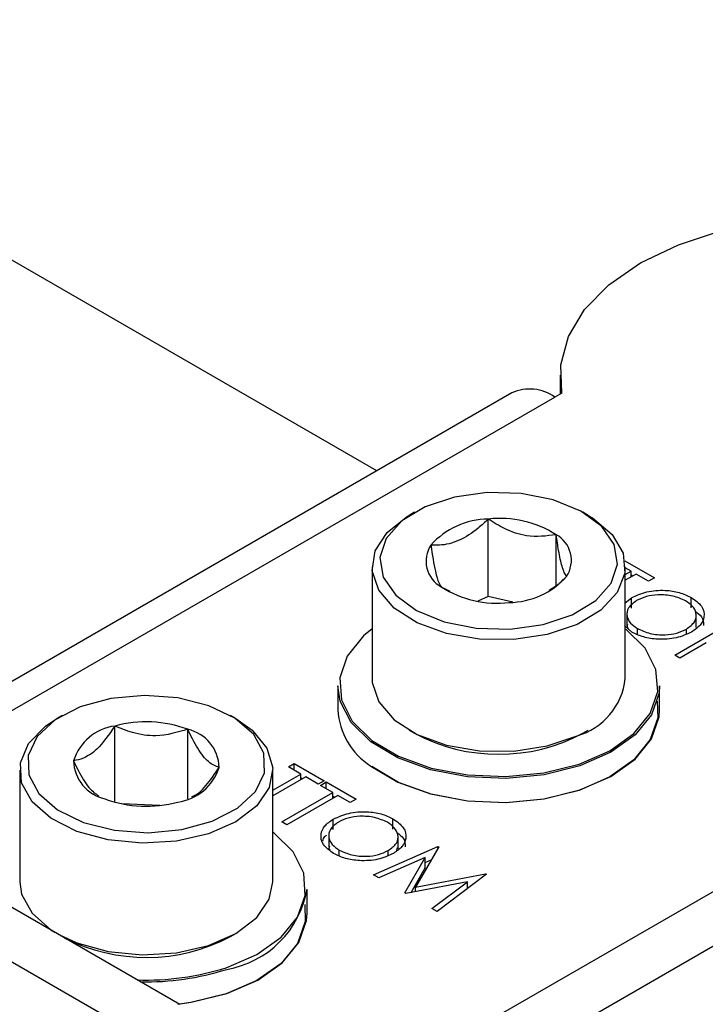
# Model space of a CAD drawing. Units: inches. Extents: x 0.3 to 16.3, y 0.6 to 11.1.
# Drawn here: x 13.5 to 13.6, y 9.7 to 9.8 of the extents above; entities that cross this region are included whole.
import ezdxf

# ---------------------------------------------------------------- set-up
doc = ezdxf.new("R2010")
doc.units = ezdxf.units.IN
doc.header["$MEASUREMENT"] = 0
doc.layers.add('SLD-0', color=179, linetype='Continuous')

msp = doc.modelspace()

# ---------------------------------------------------------------- linework, layer by layer
at = {"layer": 'SLD-0', "color": 179, "linetype": 'Continuous', "lineweight": 25}
for p, q in [((13.50761585678, 9.77764958548), (13.1170121303, 10.00314031707)), ((13.55454749705, 9.812842312489998), (13.56123060766, 9.815028673470001)), ((13.54864982898, 9.8100009595), (13.55454749705, 9.812842312489998)), ((13.54372792794, 9.8065963082), (13.54864982898, 9.8100009595)), ((13.53994062928, 9.802738230560001), (13.54372792794, 9.8065963082)), ((13.53741015347, 9.798551231170002), (13.53994062928, 9.802738230560001)), ((13.53621816184, 9.79417042927), (13.53741015347, 9.798551231170002)), ((13.50287237016, 9.679269162440002), (13.70439780279495, 9.79560731838111)), ((13.53640312132, 9.789737198340001), (13.53621816184, 9.79417042927)), ((13.53612545226, 9.79254578796), (13.53612545226, 9.78957690341)), ((13.52862911591, 9.789780281770001), (13.41932030596, 9.72667764896)), ((13.53640312132, 9.789737198340001), (13.53532857141, 9.78911687389)), ((13.50287237016, 9.670777137999998), (13.7043978028, 9.787115293940001)), ((13.5196941313, 9.7735690223), (13.51513455661, 9.7720472213)), ((13.52481169266, 9.77428760705), (13.5196941313, 9.7735690223)), ((13.53007264628, 9.77414476008), (13.52481169266, 9.77428760705)), ((13.535050781, 9.77315205401), (13.53007264628, 9.77414476008)), ((13.53934279795, 9.771389911990003), (13.535050781, 9.77315205401)), ((13.51513455661, 9.7720472213), (13.51150235819, 9.76984549132)), ((13.54260098344, 9.769001092269999), (13.53934279795, 9.771389911990003)), ((13.51150235819, 9.76984549132), (13.50909179517, 9.767142203420002)), ((13.50925032961, 9.76807854525), (13.51241133705, 9.77057808716)), ((13.51241133705, 9.77057808716), (13.51265997396, 9.770724281109999)), ((13.51349527515, 9.771206646980001), (13.51265997396, 9.770724281109999)), ((13.52495747674, 9.75809288981), (13.52495747674129, 9.770148118332925)), ((13.5405033471, 9.770724281109999), (13.53966804591, 9.771206646980001)), ((13.5405033471, 9.770724281109999), (13.54118074377, 9.770313060370002)), ((13.54118074377, 9.770313060370002), (13.54420199074, 9.76775656688)), ((13.54456137866, 9.76617912282), (13.54260098344, 9.769001092269999)), ((13.5073747077, 9.765179365080002), (13.50925032961, 9.76807854525)), ((13.50909179517, 9.767142203420002), (13.50809815702, 9.76415636192)), ((13.53551106308, 9.75977704627), (13.53551106308152, 9.767713309259351)), ((13.54420199074, 9.76775656688), (13.54591641843, 9.7648243148)), ((13.54506516404, 9.76315262283), (13.54456137866, 9.76617912282)), ((13.50692357761, 9.762095565580001), (13.5073747077, 9.765179365080002)), ((13.50809815702, 9.76415636192), (13.50860194241, 9.761129861930002)), ((13.54591641843, 9.7648243148), (13.54619687558, 9.761733775849999)), ((13.54619514264, 9.76365814522), (13.55078646958, 9.7610076286)), ((13.50689662116, 9.762690074090001), (13.50689662116, 9.745330545020002)), ((13.54407152589, 9.76016678133), (13.54506516404, 9.76315262283)), ((13.5462666999, 9.745330545020002), (13.5462666999, 9.762690074090001)), ((13.54716028096, 9.762054305660001), (13.5462666999, 9.762570159030002)), ((13.5079303976, 9.759055858060004), (13.50692357761, 9.762095565580001)), ((13.50860194241, 9.761129861930002), (13.51056233762, 9.758307892489999)), ((13.54619687558, 9.761733775849999), (13.54502256196, 9.758714161159999)), ((13.5462666999, 9.7615384523), (13.54716028096, 9.762054305660001)), ((13.54795350972, 9.76159638445), (13.5462666999, 9.760622609870001)), ((13.54716028096, 9.761138463230001), (13.54716028096, 9.762054305660001)), ((13.54716028096, 9.76146790111), (13.54744561344, 9.761303182170002)), ((13.54987992242, 9.76048429006), (13.54795350972, 9.76159638445)), ((13.55078646958, 9.7610076286), (13.54987992242, 9.76048429006)), ((13.51032049645, 9.75628568372), (13.5079303976, 9.759055858060004)), ((13.51765225798261, 9.759595675497348), (13.51899600152, 9.758929721200001)), ((13.54166096287, 9.757463493429999), (13.54407152589, 9.76016678133)), ((13.51056233762, 9.758307892489999), (13.51382052311, 9.75591907277)), ((13.52495747674, 9.75809288981), (13.52335341039, 9.75736376918)), ((13.52876130308, 9.757215312220001), (13.52495747674, 9.75809288981)), ((13.54502256196, 9.758714161159999), (13.54248057104, 9.755989421750002)), ((13.5462666999, 9.757128370220002), (13.54723464615, 9.75791052751)), ((13.54723464615, 9.756277445890001), (13.54723464615, 9.75791052751)), ((13.5565090485, 9.756332641750001), (13.55650904849747, 9.757965723372411)), ((13.51391661144, 9.753990493720002), (13.51032049645, 9.75628568372)), ((13.53802876446, 9.75526176345), (13.54166096287, 9.757463493429999)), ((13.51382052311, 9.75591907277), (13.51811254006, 9.754156930739999)), ((13.53346918976, 9.75373996245), (13.53802876446, 9.75526176345)), ((13.54248057104, 9.755989421750002), (13.53875943066, 9.75376163907)), ((13.54652304325, 9.75557019418), (13.54652304325, 9.75352884215)), ((13.55730714882, 9.75329284789), (13.55730714882, 9.75533419992)), ((13.50689662116, 9.75307416745), (13.50555235867, 9.75195495663)), ((13.51845203518, 9.752340511789999), (13.51391661144, 9.753990493720002)), ((13.51811254006, 9.754156930739999), (13.52309067478, 9.753164224670002)), ((13.52309067478, 9.753164224670002), (13.5283516284, 9.7530213777)), ((13.5283516284, 9.7530213777), (13.53346918976, 9.75373996245)), ((13.53875943066, 9.75376163907), (13.53413512078, 9.752196037560001)), ((13.54728776415, 9.752560617579999), (13.5462666999, 9.753460235350001)), ((13.54934633436, 9.750046169220001), (13.54633016244, 9.75302614808)), ((13.54816244051, 9.752197263520001), (13.54816244050841, 9.75310235473753)), ((13.55395938462, 9.748970842330001), (13.56279821939, 9.754073393029998)), ((13.55577779073, 9.75227339514), (13.55577779073348, 9.75302978240187)), ((13.50555235867, 9.75195495663), (13.50301746882, 9.748829157010002)), ((13.52359039605, 9.751458109559998), (13.51845203518, 9.752340511789999)), ((13.52895060531, 9.75140873075), (13.52359039605, 9.751458109559998)), ((13.53413512078, 9.752196037560001), (13.52895060531, 9.75140873075)), ((13.55103950618, 9.746736086930001), (13.54934633436, 9.750046169220001)), ((13.55883207558, 9.750867944520001), (13.55475261338, 9.748512921120001)), ((13.50301746882, 9.748829157010002), (13.50185204414, 9.74544398231)), ((13.55475261338, 9.748512921120001), (13.55395938462, 9.748970842330001)), ((13.50185204414, 9.74544398231), (13.50212381488, 9.74199616655)), ((13.50689662116, 9.745330545020002), (13.50692357761, 9.744736036510002)), ((13.55131127692, 9.74328827118), (13.55103950618, 9.746736086930001)), ((13.50158166053, 9.744202818580002), (13.50158166053, 9.74044673084)), ((13.50192657419, 9.7418137458), (13.50158166053, 9.744202818580002)), ((13.50692357761, 9.744736036510002), (13.5079303976, 9.741696328989999)), ((13.55158166053, 9.744202818580002), (13.55151070931, 9.74311627063)), ((13.55158166053, 9.74044673084), (13.55158166053, 9.744202818580002)), ((13.46627540635, 9.74221700737), (13.46152134684, 9.74090848824)), ((13.47147548699, 9.742699318510002), (13.46627540635, 9.74221700737)), ((13.47670030916, 9.74231634768), (13.47147548699, 9.742699318510002)), ((13.48152658885, 9.741099120900003), (13.47670030916, 9.74231634768)), ((13.55014585224, 9.73990309647), (13.55131127692, 9.74328827118)), ((13.55151070931, 9.74311627063), (13.55033588604, 9.73970379613)), ((13.46152134684, 9.74090848824), (13.4575984541, 9.73887976955)), ((13.48556332957, 9.73914625065), (13.48152658885, 9.741099120900003)), ((13.50363340062, 9.73847696931), (13.50192657419, 9.7418137458)), ((13.50212381488, 9.74199616655), (13.5038169867, 9.73868608427)), ((13.5079303976, 9.741696328989999), (13.51032049645, 9.738926154649999)), ((13.55123846946, 9.741819677719999), (13.55131127692, 9.73920556712)), ((13.45869449961, 9.73957083264), (13.45785919842, 9.73908846678)), ((13.48570257156, 9.73908846678), (13.48486727037, 9.73957083264)), ((13.48848349859, 9.736615946850002), (13.48556332957, 9.73914625065)), ((13.54761096239, 9.73677729686), (13.55014585224, 9.73990309647)), ((13.55033588604, 9.73970379613), (13.54778055353, 9.73655278845)), ((13.55131127692, 9.73920556712), (13.55014585224, 9.73582039241)), ((13.55033588604, 9.735947708390002), (13.55151070931, 9.739360182900002)), ((13.55151070931, 9.739360182900002), (13.55158166053, 9.74044673084)), ((13.45346122343, 9.735212766350003), (13.45608405402, 9.73791185154)), ((13.4575984541, 9.73887976955), (13.45482453756, 9.73629520604)), ((13.45608405402, 9.73791185154), (13.45785919842, 9.73908846678)), ((13.46688964352, 9.726096407180002), (13.4668896435137, 9.737940948906582)), ((13.48570257156, 9.73908846678), (13.48823053654, 9.73729617201)), ((13.50667389651, 9.73547295836), (13.50363340062, 9.73847696931)), ((13.5038169867, 9.73868608427), (13.50683315862, 9.7357061054)), ((13.51032049645, 9.738926154649999), (13.51391661144, 9.736630964650002)), ((13.45482453756, 9.73629520604), (13.45342432345, 9.73336418366)), ((13.47821963319, 9.72661218686), (13.47821963318895, 9.737425169227)), ((13.48823053654, 9.73729617201), (13.49053771122, 9.7345026658)), ((13.4900505212, 9.73371319967), (13.48848349859, 9.736615946850002)), ((13.51265997396, 9.737296338), (13.51349527515, 9.73681397214)), ((13.51391661144, 9.736630964650002), (13.51845203518, 9.73498098272)), ((13.53413512078, 9.73483650849), (13.53875943066245, 9.736402109997048)), ((13.53966804591, 9.73681397214), (13.5405033471, 9.737296338)), ((13.54385392595, 9.734092532450001), (13.54761096239, 9.73677729686)), ((13.54778055353, 9.73655278845), (13.54399321842, 9.73384637272)), ((13.45219707834, 9.73220526375), (13.45346122343, 9.735212766350003)), ((13.51087135928, 9.73297629515), (13.50667389651, 9.73547295836)), ((13.50683315862, 9.7357061054), (13.51099704169, 9.733229415500002)), ((13.51845203518, 9.73498098272), (13.52359039605, 9.73409858048)), ((13.52895060531, 9.73404920167), (13.53413512078, 9.73483650849)), ((13.55014585224, 9.73582039241), (13.54761096239, 9.7326945928)), ((13.54778055353, 9.732796700720002), (13.55033588604, 9.735947708390002)), ((13.45342432345, 9.73336418366), (13.45351124878, 9.73032415642)), ((13.49013744653, 9.730673172430002), (13.4900505212, 9.73371319967)), ((13.49053771122, 9.7345026658), (13.4914537779, 9.731453407099998)), ((13.51099704169, 9.733229415500002), (13.51606664616, 9.73139995078)), ((13.52359039605, 9.73409858048), (13.52895060531, 9.73404920167)), ((13.53909308823, 9.73200483201), (13.54385392595, 9.734092532450001)), ((13.54399321842, 9.73384637272), (13.53919398684, 9.73174183598)), ((13.45238537459, 9.72911239645), (13.45219707834, 9.73220526375)), ((13.49387670274, 9.73158365224), (13.49478324989, 9.73210699077)), ((13.49580311544, 9.73047155786), (13.49387670274, 9.73158365224)), ((13.49478324989, 9.73210699077), (13.49942930406, 9.72942488079)), ((13.49478324989, 9.731060313710001), (13.49478324989, 9.73210699077)), ((13.50667389651, 9.731716870619998), (13.51087135928, 9.729220207420001)), ((13.51099704169, 9.729146711440002), (13.50683315862, 9.731623401340004)), ((13.51598184766, 9.73113207668), (13.51087135928, 9.73297629515)), ((13.53360513181, 9.730635525080002), (13.53909308823, 9.73200483201)), ((13.53919398684, 9.73174183598), (13.53366177271, 9.73036148626)), ((13.54761096239, 9.7326945928), (13.54385392595, 9.73000982839)), ((13.54399321842, 9.73009028499), (13.54778055353, 9.732796700720002)), ((13.45209584562, 9.73105425976), (13.45209584562, 9.71369473069)), ((13.45351124878, 9.73032415642), (13.45507827139, 9.72742140924)), ((13.48873723242, 9.727742150049998), (13.49013744653, 9.730673172430002)), ((13.4914537779, 9.731453407099998), (13.49091079612, 9.72837454547)), ((13.49146592436, 9.71369473069), (13.49146592436, 9.73105425976)), ((13.49146592436, 9.727967750740003), (13.49580311544, 9.73047155786)), ((13.4965963442, 9.73001363664), (13.49146592436, 9.727051908309999)), ((13.49580311544, 9.72955571542), (13.49580311544, 9.73047155786)), ((13.49852275691, 9.72890154226), (13.4965963442, 9.73001363664)), ((13.52170835863, 9.73004748222), (13.51598184766, 9.73113207668)), ((13.51606664616, 9.73139995078), (13.52174734504, 9.730324033080002)), ((13.52771808819, 9.729785544460002), (13.52170835863, 9.73004748222)), ((13.52174734504, 9.730324033080002), (13.52770899677, 9.730064190810003)), ((13.52770899677, 9.730064190810003), (13.53360513181, 9.730635525080002)), ((13.53366177271, 9.73036148626), (13.52771808819, 9.729785544460002)), ((13.54385392595, 9.73000982839), (13.53909308823, 9.727922127950004)), ((13.53919398684, 9.727985748250001), (13.54399321842, 9.73009028499)), ((13.45401214711, 9.726163548270002), (13.45238537459, 9.72911239645)), ((13.49580311544, 9.7298851533), (13.49608844793, 9.729720434360003)), ((13.49942930406, 9.72942488079), (13.49852275691, 9.72890154226)), ((13.49886271209, 9.72870529031), (13.49976925924, 9.729228628840001)), ((13.50078912479, 9.727593195919999), (13.49886271209, 9.72870529031)), ((13.49976925924, 9.729228628840001), (13.50441531342, 9.726546518860001)), ((13.49976925924, 9.728181951770003), (13.49976925924, 9.729228628840001)), ((13.51087135928, 9.729220207420001), (13.51598184766, 9.727375988950001)), ((13.51606664616, 9.72731724672), (13.51099704169, 9.729146711440002)), ((13.45507827139, 9.72742140924), (13.45799844041, 9.72489110544)), ((13.48596331588, 9.72515758653), (13.48873723242, 9.727742150049998)), ((13.49091079612, 9.72837454547), (13.48894903634, 9.72549442598)), ((13.49285683719, 9.723013983760001), (13.50078912479, 9.727593195919999)), ((13.50158235356, 9.727135274710003), (13.49365006595, 9.722556062540004)), ((13.50078912479, 9.72667735349), (13.50078912479, 9.727593195919999)), ((13.50078912479, 9.72700679137), (13.50107445728, 9.726842072430003)), ((13.50350876626, 9.726023180319999), (13.50158235356, 9.727135274710003)), ((13.51598184766, 9.727375988950001), (13.52170835863, 9.726291394490001)), ((13.52174734504, 9.726241329020002), (13.51606664616, 9.72731724672)), ((13.53909308823, 9.727922127950004), (13.53360513181, 9.72655282102)), ((13.53366177271, 9.72660539852), (13.53919398684, 9.727985748250001)), ((13.47699226197, 9.69461943967), (13.42353498931, 9.725479666290003)), ((13.45695674565, 9.72357742178), (13.45401214711, 9.726163548270002)), ((13.47385985237, 9.725568412760001), (13.46797629443, 9.725836252339999)), ((13.48894903634, 9.72549442598), (13.48571399331, 9.72302665394)), ((13.50441531342, 9.726546518860001), (13.50350876626, 9.726023180319999)), ((13.52170835863, 9.726291394490001), (13.52771808819, 9.726029456720001)), ((13.52770899677, 9.72598148675), (13.52174734504, 9.726241329020002)), ((13.53360513181, 9.72655282102), (13.52770899677, 9.72598148675)), ((13.52771808819, 9.726029456720001), (13.53366177271, 9.72660539852)), ((13.45799844041, 9.72489110544), (13.46203518113, 9.722938235179999)), ((13.48204042314, 9.723128867849999), (13.48596331588, 9.72515758653)), ((13.46100078277, 9.72154581817), (13.45695674565, 9.72357742178)), ((13.46203518113, 9.722938235179999), (13.46686146081, 9.721721008400001)), ((13.47728636363, 9.721820348720001), (13.48204042314, 9.723128867849999)), ((13.48571399331, 9.72302665394), (13.48144559538, 9.72115425269)), ((13.49365006595, 9.722556062540004), (13.49285683719, 9.723013983760001)), ((13.50086348999, 9.721816336150003), (13.50086348999104, 9.723449417772903)), ((13.51013789233, 9.721871532010002), (13.51013789233443, 9.72350461363383)), ((13.46963835144, 9.69037411749), (13.416181078782, 9.721234344108426)), ((13.46584433077, 9.72021941216), (13.46100078277, 9.72154581817)), ((13.46686146081, 9.721721008400001), (13.47208628299, 9.721338037570002)), ((13.47208628299, 9.721338037570002), (13.47728636363, 9.721820348720001)), ((13.48144559538, 9.72115425269), (13.47646041009, 9.72001608968)), ((13.49160669352, 9.72133126614), (13.49146592436, 9.72143835312)), ((13.49459613247, 9.718342323460002), (13.49160669352, 9.72133126614)), ((13.50015188708, 9.721109084450001), (13.50015188708, 9.719067732420001)), ((13.51093599266, 9.718831738150001), (13.51093599266, 9.720873090180001)), ((13.47112816583, 9.719696577240002), (13.46584433077, 9.72021941216)), ((13.47646041009, 9.72001608968), (13.47112816583, 9.719696577240002)), ((13.49625963216, 9.71502723109), (13.49459613247, 9.718342323460002)), ((13.50179128435, 9.71773615378), (13.50179128434537, 9.718641244998949)), ((13.50713495488, 9.71477140186), (13.51714061499, 9.719200358630001)), ((13.50940663457, 9.7178122854), (13.50940663457044, 9.718568672663286)), ((13.51074121535, 9.718544087080002), (13.51082294714, 9.71904205674)), ((13.51725393338, 9.719134941310003), (13.51365076256, 9.712841591020002)), ((13.51714061499, 9.719200358630001), (13.51725393338, 9.719134941310003)), ((13.51714061499, 9.71893701776), (13.51714061499, 9.719200358630001)), ((13.51515223129, 9.71750257483), (13.50793349544, 9.714310414209999)), ((13.51198108684, 9.711973789430001), (13.51515223129, 9.71750257483)), ((13.51515223129, 9.71586949321), (13.51515223129, 9.71750257483)), ((13.51515223129, 9.716687128630001), (13.51609017559, 9.717102305120003)), ((13.49650051605, 9.71157865016), (13.49625963216, 9.71502723109)), ((13.50793349544, 9.714310414209999), (13.50713495488, 9.71477140186)), ((13.51294480339, 9.712020915719998), (13.51515223129, 9.71586949321)), ((13.51365076256, 9.712841591020002), (13.52454349323, 9.714926767990004)), ((13.52465858222, 9.71486032853), (13.5169936552, 9.709080095310002)), ((13.52454349323, 9.714926767990004), (13.52465858222, 9.71486032853)), ((13.52454349323, 9.71477353824), (13.52454349323, 9.714926767990004)), ((13.45209584562, 9.71369473069), (13.45238537459, 9.71175286738)), ((13.49091079612, 9.711015016400003), (13.49146592436, 9.71369473069)), ((13.52171053336, 9.7137001933), (13.51215991743, 9.711870552730002)), ((13.51619688524, 9.709540060820002), (13.52171053336, 9.7137001933)), ((13.52171053336, 9.7126371619), (13.52171053336, 9.7137001933)), ((13.45238537459, 9.71175286738), (13.45401214711, 9.7088040192)), ((13.49530478483, 9.708196999650001), (13.49650051605, 9.71157865016)), ((13.49678088499, 9.708810916509998), (13.49678088499, 9.712567004250001)), ((13.51215991743, 9.711870552730002), (13.51198108684, 9.711973789430001)), ((13.51365076256, 9.71215615847), (13.51365076256, 9.712841591020002)), ((13.52171053336, 9.71275137766), (13.52191351638, 9.71279023435)), ((13.48894903634, 9.708134896910002), (13.49091079612, 9.711015016400003)), ((13.49643769392, 9.710183863410004), (13.49650051605, 9.7074959461)), ((13.45401214711, 9.7088040192), (13.45695674565, 9.70621789271)), ((13.49669986791, 9.70764996666), (13.49678088499, 9.708810916509998)), ((13.5169936552, 9.709080095310002), (13.51619688524, 9.709540060820002)), ((13.48571399331, 9.70566712486), (13.48894903634, 9.708134896910002)), ((13.49274193006, 9.7050788088), (13.49530478483, 9.708196999650001)), ((13.49650051605, 9.7074959461), (13.49530478483, 9.704114295590003)), ((13.4954944937, 9.70424104478), (13.49669986791, 9.70764996666)), ((13.45695674565, 9.70621789271), (13.45754693847, 9.70584498598)), ((13.45818325499, 9.705477648270001), (13.46100078277, 9.70418628909)), ((13.48144559538, 9.70379472362), (13.48571399331, 9.70566712486)), ((13.48486727037, 9.705178157810002), (13.48570257156, 9.70566052367)), ((13.46100078277, 9.70418628909), (13.46584433077, 9.70285988309)), ((13.48896089554, 9.702405295530001), (13.49274193006, 9.7050788088)), ((13.49530478483, 9.704114295590003), (13.49274193006, 9.70099610475)), ((13.49291097075, 9.70109770723), (13.4954944937, 9.70424104478)), ((13.46584433077, 9.70285988309), (13.47112816583, 9.702337048170001)), ((13.47112816583, 9.702337048170001), (13.47646041009, 9.7026565606)), ((13.47646041009, 9.7026565606), (13.48144559538, 9.70379472362)), ((13.48418142125, 9.700331834710001), (13.48896089554, 9.702405295530001)), ((13.49274193006, 9.70099610475), (13.48896089554, 9.69832259147)), ((13.48909944401, 9.69840263337), (13.49291097075, 9.70109770723)), ((13.48896089554, 9.69832259147), (13.48418142125, 9.696249130650003)), ((13.48428142558, 9.696312451090003), (13.48909944401, 9.69840263337)), ((13.48418142125, 9.696249130650003), (13.47868127287, 9.69489622429)), ((13.47873692116, 9.694948634200001), (13.48428142558, 9.696312451090003)), ((13.47667059461, 9.69465746595), (13.47873692116, 9.694948634200001)), ((13.47868127287, 9.69489622429), (13.47694789126, 9.694645054330001))]:
    msp.add_line(p, q, dxfattribs=at)
at = {"layer": 'SLD-0', "color": 8, "linetype": 'Continuous', "lineweight": 25}
msp.add_line((13.42431436987, 9.72502973947), (13.53532857141, 9.78911687389), dxfattribs=at)
at = {"layer": 'SLD-0', "color": 179, "linetype": 'Continuous', "lineweight": 25}
for centre, radius, start, end in [((13.53140344268, 9.783637864080001), 0.006739894962473751, 54.38242255841136, 114.3071190065969), ((13.52508917431, 9.7580066263), 0.01214220626719828, 90.62145730762771, 138.2664260844968), ((13.52680370646, 9.75406106838), 0.01619264463767899, 57.47039642570214, 96.54690528141332), ((13.53334421378, 9.763721404390001), 0.004542085466108516, 326.5789868510298, 61.50640978858784), ((13.51981910728, 9.763587580360001), 0.00454208546050104, 146.5789868510544, 241.5064097940162), ((13.52807414675, 9.76930235845), 0.01214220626720713, 270.6214573076198, 318.2664260845012), ((13.5263596146, 9.77324791637), 0.01619264463768387, 237.4703964252571, 276.5469052813995), ((13.5358654163, 9.746455850259998), 0.01046197937346283, 286.0587021328266, 353.8252395381245), ((13.51267823573, 9.741069388709999), 0.01111403095607473, 183.2116481759618, 237.2994389943807), ((13.46798448519, 9.73009977779), 0.00791723707155219, 97.94866657373699, 162.0903814901186), ((13.47175134447, 9.720037324609999), 0.01855197831436631, 69.59476850363481, 105.1922328951007), ((13.47684682913, 9.73131037228), 0.006267003485504064, 1.760437436626763, 77.34660015903187), ((13.52658166053, 9.761303858569999), 0.02776703116410078, 241.8817908190538, 298.1182091809543), ((13.46671494085, 9.732726983809998), 0.006267003492479844, 181.7604374337832, 257.3466001589159), ((13.47557728478, 9.7339375783), 0.00791723707154712, 277.9486665583171, 342.0903814901076), ((13.4718104255, 9.744000031470001), 0.0185519783084194, 249.5947685247006, 285.1922328949113), ((13.48170574091, 9.715143887790001), 0.01529379932737512, 279.6955985133382, 350.2998450066918), ((13.47176758901, 9.729925260109999), 0.02800037006862793, 242.905524073901, 297.8941501134701), ((13.47186094654, 9.73884840068), 0.04043908939628962, 267.9017349315053, 287.7381587160367), ((13.47187903303, 9.7388140654), 0.04068212347443204, 268.6024328190025, 287.7498011000988)]:
    msp.add_arc(centre, radius, start, end, dxfattribs=at)
for points, knots in [([(13.524957476739, 9.77014811833115), (13.5244489080311, 9.769671305772041), (13.52302588733368, 9.768337141617085), (13.52039417523907, 9.766610742239967), (13.51785024758327, 9.766029224337167), (13.51646564706068, 9.766074874658514), (13.51602807419067, 9.766089301449348)], [0, 0, 0, 0, 0.1809422465199723, 0.5062925772655923, 0.8439745107797495, 1, 1, 1, 1]), ([(13.53551106307923, 9.767713309257573), (13.53400020179225, 9.767511430288419), (13.53141501417089, 9.767166001481316), (13.52765703692426, 9.768451681471717), (13.52578660607655, 9.769627083246569), (13.524957476739, 9.77014811833115)], [0, 0, 0, 0, 0.4391256427915257, 0.7513741901690459, 0.9999999999999999, 0.9999999999999999, 0.9999999999999999, 0.9999999999999999]), ([(13.53713524687115, 9.76121968330219), (13.53690272720106, 9.761598868352413), (13.53650487004631, 9.762247680064304), (13.5359265220291, 9.7649786451927), (13.5356386650515, 9.766873398290992), (13.53551106307923, 9.767713309257573)], [0, 0, 0, 0, 0.4391256427914969, 0.7513741901692466, 1, 1, 1, 1]), ([(13.51602807419067, 9.766089301449348), (13.51626059386077, 9.764609219374282), (13.51665845101551, 9.762076697102376), (13.51723679903273, 9.760183092382814), (13.51752465601033, 9.759776091762728), (13.51765225798259, 9.759595675493967)], [0, 0, 0, 0, 0.439125642791496, 0.7513741901691201, 1, 1, 1, 1]), ([(13.53444247422171, 9.759092735396466), (13.53483007501361, 9.759321927100086), (13.53577712872302, 9.759881928156869), (13.53663089916586, 9.760722897555892), (13.53713524687115, 9.76121968330219)], [0, 0, 0, 0, 0.4092701269793767, 0.9999999999999999, 0.9999999999999999, 0.9999999999999999, 0.9999999999999999]), ([(13.54723464615409, 9.757910527511488), (13.54799827805157, 9.758257105168516), (13.54952517270611, 9.758950092946588), (13.55228833213262, 9.759148566378885), (13.55474099686698, 9.758801332959777), (13.55591972839496, 9.758244245514636), (13.55650904849747, 9.757965723372411)], [0, 0, 0, 0, 0.2797310214258624, 0.559326820594695, 0.7796804810103084, 1, 1, 1, 1]), ([(13.55564145454019, 9.757419897636593), (13.55501103000055, 9.757700167244632), (13.55374996576234, 9.758260802114526), (13.5514890054467, 9.758429624624828), (13.54947237953476, 9.758147628128208), (13.54851180197416, 9.75768567422446), (13.54803141611486, 9.757454650586066)], [0, 0, 0, 0, 0.2796270501988173, 0.5593495349124872, 0.779630233929538, 1, 1, 1, 1]), ([(13.55650904849747, 9.757965723372411), (13.55712899574499, 9.75752393540603), (13.55836849989203, 9.756640637643777), (13.55866296363224, 9.755022367151481), (13.55806319599121, 9.753590756877358), (13.55706739415885, 9.75291092286328), (13.55656924889451, 9.752570839039729)], [0, 0, 0, 0, 0.2797673046326054, 0.5593584545915745, 0.7795711034229842, 1, 1, 1, 1]), ([(13.54803141611486, 9.757454650586066), (13.54754202665006, 9.757094061358158), (13.54656281937128, 9.756372567288476), (13.54642990827448, 9.755062466135975), (13.54695838888024, 9.753921724937333), (13.54776101689028, 9.753375527866073), (13.54816244050841, 9.75310235473753)], [0, 0, 0, 0, 0.2794159704469113, 0.559076506032303, 0.779478037081337, 1, 1, 1, 1]), ([(13.55577779073348, 9.75302978240187), (13.55627106704602, 9.753392928510294), (13.55725750361194, 9.75411913528531), (13.55739898404014, 9.755442617298081), (13.55682918893467, 9.756584291427849), (13.55603726946304, 9.757141430153807), (13.55564145454019, 9.757419897636593)], [0, 0, 0, 0, 0.2794680497881688, 0.5588703457030104, 0.7795158392497741, 1, 1, 1, 1]), ([(13.55710587255607, 9.755813186825607), (13.557497051476, 9.755533507518194), (13.55838838650527, 9.754896234007376), (13.55840884306351, 9.754070097669114), (13.55842032188152, 9.7536065265952)], [0, 0, 0, 0, 0.4388685590507291, 1, 1, 1, 1]), ([(13.54662474041039, 9.753727342090409), (13.54657909892717, 9.753598574199582), (13.54650113457313, 9.753378614094816), (13.5466372324384, 9.753170388570203), (13.54669365660523, 9.753084061340047)], [0, 0, 0, 0, 0.5854147549211579, 1, 1, 1, 1]), ([(13.54816244050841, 9.75310235473753), (13.54878776518487, 9.752815223384781), (13.55003781046538, 9.752241238052203), (13.55230614588138, 9.752049326775042), (13.55433093482239, 9.752335276160105), (13.55529544606917, 9.752798251827555), (13.55577779073348, 9.75302978240187)], [0, 0, 0, 0, 0.2798296689869784, 0.5593890185831835, 0.7796538333458791, 1, 1, 1, 1]), ([(13.55656924889451, 9.752570839039729), (13.55580571146886, 9.75221980216734), (13.5542784121563, 9.75151762522633), (13.55149893612248, 9.751366552691566), (13.54904147180094, 9.75170720793657), (13.54787246462498, 9.752276083827704), (13.54728776415147, 9.752560617584003)], [0, 0, 0, 0, 0.2796303575030041, 0.5593429194732082, 0.7795972437648295, 0.9999999999999999, 0.9999999999999999, 0.9999999999999999, 0.9999999999999999]), ([(13.46688964351846, 9.737940948907376), (13.46596786630634, 9.736616502063184), (13.46439064207075, 9.734350282380243), (13.46209789830964, 9.732843790403216), (13.46095674753218, 9.732629464609946), (13.46045089531673, 9.732534457727862)], [0, 0, 0, 0, 0.4391256427914861, 0.7513741901692536, 1, 1, 1, 1]), ([(13.47821963319069, 9.737425169222156), (13.47659762127684, 9.736948560211674), (13.47382224728486, 9.73613304940023), (13.46978780420361, 9.736735391182693), (13.46777977001467, 9.737570679971308), (13.46688964351846, 9.737940948907376)], [0, 0, 0, 0, 0.4391256427914977, 0.75137419016912, 1, 1, 1, 1]), ([(13.48311087466118, 9.731502898357425), (13.48283229696899, 9.731594552598994), (13.48205281168865, 9.731851009358396), (13.48061124387201, 9.733066279280846), (13.4792177615667, 9.735328307182595), (13.47845932163083, 9.736921633200616), (13.47821963319069, 9.737425169222156)], [0, 0, 0, 0, 0.1809422465199733, 0.5062925772655963, 0.8439745107797529, 1, 1, 1, 1]), ([(13.46045089531673, 9.732534457727862), (13.46069032826404, 9.732032526283172), (13.46144795975055, 9.7304442775862), (13.46281943508274, 9.728166187743405), (13.46388937394034, 9.727397786035786), (13.4643979068017, 9.727032571223482)], [0, 0, 0, 0, 0.1951327156278309, 0.6174534084472387, 1, 1, 1, 1]), ([(13.47886653188143, 9.72698626234272), (13.47907184551819, 9.72705537939909), (13.47993935628151, 9.72734741937887), (13.48146837739537, 9.729089014537587), (13.48260640631209, 9.730761510221901), (13.48311087466118, 9.731502898357425)], [0, 0, 0, 0, 0.1472013664523591, 0.621969255389398, 1, 1, 1, 1]), ([(13.50086348999104, 9.723449417772903), (13.50162712188853, 9.723795995429933), (13.50315401654307, 9.724488983208005), (13.50591717596957, 9.724687456640305), (13.50836984070393, 9.724340223221198), (13.50954857223192, 9.723783135776054), (13.51013789233443, 9.72350461363383)], [0, 0, 0, 0, 0.2797310214259275, 0.5593268205947296, 0.7796804810103403, 1, 1, 1, 1]), ([(13.50927029837715, 9.722958787898012), (13.50863987383751, 9.723239057506051), (13.5073788095993, 9.723799692375943), (13.50511784928366, 9.723968514886247), (13.50310122337172, 9.723686518389625), (13.50214064581112, 9.723224564485875), (13.50166025995182, 9.722993540847481)], [0, 0, 0, 0, 0.2796270501988273, 0.5593495349125056, 0.779630233929582, 1, 1, 1, 1]), ([(13.50091660798843, 9.71809950784542), (13.50030752396605, 9.718538641222054), (13.49908929636092, 9.719416950916772), (13.49881497799835, 9.721017835392866), (13.49939326300007, 9.722435925543703), (13.50037335415493, 9.72311154555031), (13.50086348999104, 9.723449417772903)], [0, 0, 0, 0, 0.279663294769986, 0.5593539369193752, 0.7796363884212175, 1, 1, 1, 1]), ([(13.50166025995182, 9.722993540847481), (13.50117087048702, 9.722632951619573), (13.50019166320824, 9.721911457549893), (13.50005875211143, 9.720601356397395), (13.50058723271719, 9.719460615198752), (13.50138986072724, 9.71891441812749), (13.50179128434537, 9.718641244998949)], [0, 0, 0, 0, 0.2794159704468417, 0.5590765060323003, 0.7794780370813138, 1, 1, 1, 1]), ([(13.50940663457044, 9.718568672663286), (13.50989991088298, 9.718931818771711), (13.5108863474489, 9.71965802554673), (13.51102782787709, 9.720981507559497), (13.51045803277163, 9.722123181689266), (13.5096661133, 9.722680320415224), (13.50927029837715, 9.722958787898012)], [0, 0, 0, 0, 0.2794680497881957, 0.5588703457030351, 0.7795158392497975, 1, 1, 1, 1]), ([(13.51013789233443, 9.72350461363383), (13.51075783958195, 9.723062825667448), (13.51199734372899, 9.722179527905192), (13.51229180746919, 9.720561257412898), (13.51169203982817, 9.719129647138777), (13.51069623799581, 9.7184498131247), (13.51019809273147, 9.718109729301148)], [0, 0, 0, 0, 0.2797673046326187, 0.5593584545915766, 0.7795711034229765, 1, 1, 1, 1]), ([(13.49923647863279, 9.720067625258793), (13.49929119991178, 9.720310127700131), (13.4993650158795, 9.720637250031917), (13.49971011095368, 9.720890867314889), (13.49979938002685, 9.720956472945002)], [0, 0, 0, 0, 0.7413203495200638, 1, 1, 1, 1]), ([(13.51073471639303, 9.721352077087024), (13.51112589531295, 9.721072397779613), (13.51201723034222, 9.720435124268793), (13.51203768690047, 9.719608987930531), (13.51204916571848, 9.719145416856618)], [0, 0, 0, 0, 0.4388685590507639, 1, 1, 1, 1]), ([(13.50025358424735, 9.719266232351824), (13.50020794276413, 9.719137464461), (13.50012997841009, 9.718917504356234), (13.50026607627536, 9.71870927883162), (13.50032250044219, 9.718622951601466)], [0, 0, 0, 0, 0.5854147549207818, 1, 1, 1, 1]), ([(13.51019809273147, 9.718109729301148), (13.50943455530582, 9.717758692428758), (13.50790725599325, 9.717056515487748), (13.50512777995944, 9.716905442952989), (13.5026703156379, 9.717246098197991), (13.50150130846194, 9.717814974089123), (13.50091660798843, 9.71809950784542)], [0, 0, 0, 0, 0.2796303575030543, 0.5593429194732215, 0.7795972437648453, 1, 1, 1, 1]), ([(13.50179128434537, 9.718641244998949), (13.50241660902183, 9.718354113646201), (13.50366665430234, 9.717780128313622), (13.50593498971834, 9.717588217036461), (13.50795977865935, 9.717874166421524), (13.50892428990613, 9.718337142088973), (13.50940663457044, 9.718568672663286)], [0, 0, 0, 0, 0.279829668986974, 0.5593890185831945, 0.7796538333459594, 1, 1, 1, 1])]:
    msp.add_open_spline(points, degree=3, knots=knots, dxfattribs=at)

doc.saveas('drawing.dxf')
